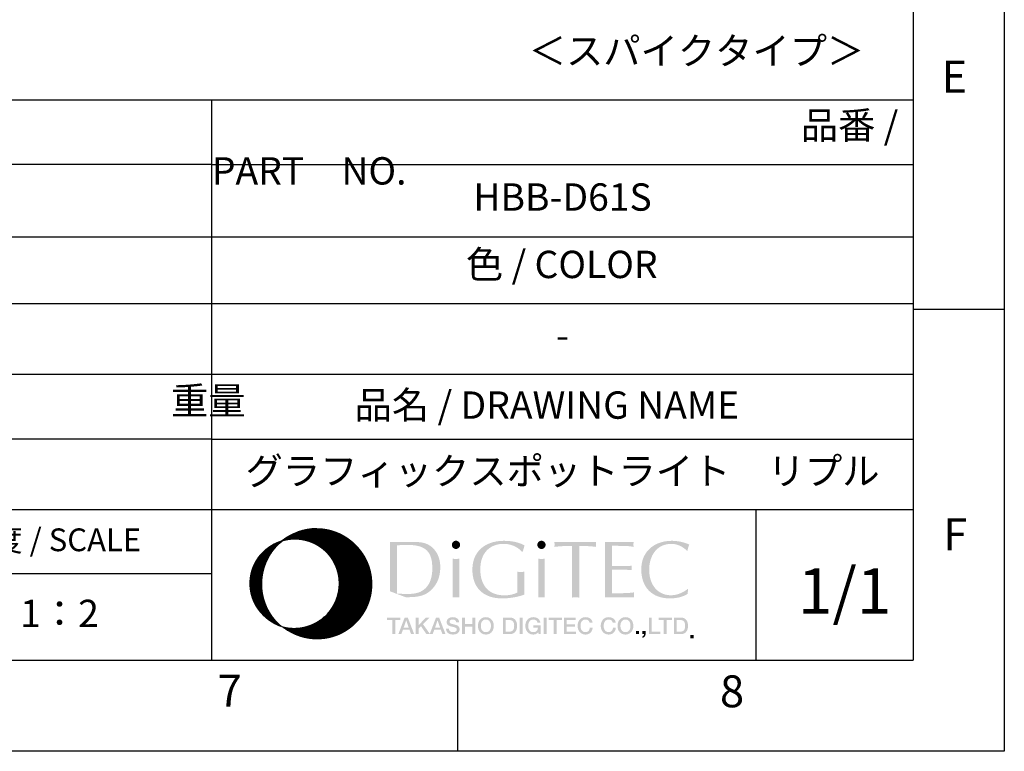
# Model space of a CAD drawing. Extents: x 0 to 840, y 0 to 594.
# Drawn here: x 624 to 840, y 0 to 161 of the extents above; entities that cross this region are included whole.
import ezdxf

# ---------------------------------------------------------------- set-up
doc = ezdxf.new("R2010")
doc.units = 0
doc.layers.add('図枠', color=7, linetype='CONTINUOUS')
doc.styles.add('SLDTEXTSTYLE0', font='TXT', dxfattribs={"width": 0.75, "bigfont": 'bigfont'})
doc.styles.get("Standard").update_dxf_attribs({"font": 'msgothic.ttc'})

msp = doc.modelspace()

# ---------------------------------------------------------------- hatches: boundary and pattern name
at = {"layer": '図枠', "linetype": 'Continuous'}
h = msp.add_hatch(dxfattribs=at)
h.set_pattern_fill('ANSI31', scale=0.00390625, style=0)
edge = h.paths.add_edge_path(flags=0)
edge.add_spline(control_points=[(681.52, 27.34), (683.6, 25.67), (686.23, 24.67), (689.1, 24.67), (695.77, 24.67), (701.18, 30.08), (701.18, 36.76), (701.18, 43.43), (695.77, 48.84), (689.1, 48.84)], knot_values=[5, 5, 5, 5, 6, 6, 6, 7, 7, 7, 8, 8, 8, 8], weights=[1, 1, 1, 1, 1, 1, 1, 1, 1, 1], degree=3, periodic=0)
edge.add_spline(control_points=[(689.1, 48.84), (686.23, 48.84), (683.6, 47.84), (681.52, 46.17)], knot_values=[0, 0, 0, 0, 1, 1, 1, 1], weights=[1, 1, 1, 1], degree=3, periodic=0)
edge.add_spline(control_points=[(681.52, 46.17), (682.37, 46.42), (683.27, 46.55), (684.2, 46.55), (689.61, 46.55), (693.99, 42.16), (693.99, 36.76), (693.99, 31.35), (689.61, 26.97), (684.2, 26.97), (683.27, 26.97), (682.37, 27.1), (681.52, 27.34)], knot_values=[1, 1, 1, 1, 2, 2, 2, 3, 3, 3, 4, 4, 4, 5, 5, 5, 5], weights=[1, 1, 1, 1, 1, 1, 1, 1, 1, 1, 1, 1, 1], degree=3, periodic=0)
h = msp.add_hatch(dxfattribs=at)
h.set_pattern_fill('ANSI31', scale=0.00390625, style=0)
edge = h.paths.add_edge_path(flags=0)
edge.add_spline(control_points=[(681.52, 27.34), (678.77, 29.55), (677.01, 32.95), (677.01, 36.76)], knot_values=[3, 3, 3, 3, 4, 4, 4, 4], weights=[1, 1, 1, 1], degree=3, periodic=0)
edge.add_spline(control_points=[(677.01, 36.76), (677.01, 40.57), (678.77, 43.96), (681.52, 46.17)], knot_values=[0, 0, 0, 0, 1, 1, 1, 1], weights=[1, 1, 1, 1], degree=3, periodic=0)
edge.add_spline(control_points=[(681.52, 46.17), (677.42, 45.01), (674.41, 41.24), (674.41, 36.76), (674.41, 32.28), (677.42, 28.5), (681.52, 27.34)], knot_values=[1, 1, 1, 1, 2, 2, 2, 3, 3, 3, 3], weights=[1, 1, 1, 1, 1, 1, 1], degree=3, periodic=0)
h = msp.add_hatch(color=7, dxfattribs=at)
edge = h.paths.add_edge_path(flags=0)
edge.add_line((705.13, 45.92), (705.13, 35.12))
edge.add_line((705.13, 35.12), (708.59, 33.81))
edge.add_spline(control_points=[(708.59, 33.81), (710.47, 33.81), (712.45, 33.85), (713.96, 35.17)], knot_values=[1, 1, 1, 1, 2, 2, 2, 2], weights=[1, 1, 1, 1], degree=3, periodic=0)
edge.add_spline(control_points=[(713.96, 35.17), (715.29, 36.34), (716.2, 37.94), (716.2, 40.41)], knot_values=[2, 2, 2, 2, 3, 3, 3, 3], weights=[1, 1, 1, 1], degree=3, periodic=0)
edge.add_spline(control_points=[(716.2, 40.41), (716.2, 42.1), (715.63, 43.75), (714.29, 44.85)], knot_values=[3, 3, 3, 3, 4, 4, 4, 4], weights=[1, 1, 1, 1], degree=3, periodic=0)
edge.add_spline(control_points=[(714.29, 44.85), (712.8, 46.09), (711.01, 45.92), (709.16, 45.92)], knot_values=[4, 4, 4, 4, 5, 5, 5, 5], weights=[1, 1, 1, 1], degree=3, periodic=0)
edge.add_line((709.16, 45.92), (705.13, 45.92))
edge = h.paths.add_edge_path(flags=0)
edge.add_spline(control_points=[(714.45, 40.14), (714.45, 37.97), (713.81, 36), (711.9, 35.04)], knot_values=[2, 2, 2, 2, 3, 3, 3, 3], weights=[1, 1, 1, 1], degree=3, periodic=0)
edge.add_spline(control_points=[(711.9, 35.04), (710.46, 34.31), (708.25, 34.53), (706.69, 34.61)], knot_values=[3, 3, 3, 3, 4, 4, 4, 4], weights=[1, 1, 1, 1], degree=3, periodic=0)
edge.add_line((706.69, 34.61), (706.69, 45.21))
edge.add_spline(control_points=[(706.69, 45.21), (707.45, 45.22), (708.2, 45.28), (708.93, 45.28)], knot_values=[0, 0, 0, 0, 1, 1, 1, 1], weights=[1, 1, 1, 1], degree=3, periodic=0)
edge.add_spline(control_points=[(708.93, 45.28), (712.91, 45.28), (714.45, 43.91), (714.45, 40.14)], knot_values=[1, 1, 1, 1, 2, 2, 2, 2], weights=[1, 1, 1, 1], degree=3, periodic=0)
h = msp.add_hatch(color=7, dxfattribs=at)
edge = h.paths.add_edge_path(flags=0)
edge.add_spline(control_points=[(719.64, 44.39), (719.15, 44.39), (718.74, 44.8), (718.74, 45.3), (718.74, 45.79), (719.15, 46.2), (719.64, 46.2)], knot_values=[0, 0, 0, 0, 1, 1, 1, 2, 2, 2, 2], weights=[1, 1, 1, 1, 1, 1, 1], degree=3, periodic=0)
edge.add_spline(control_points=[(719.64, 46.2), (720.12, 46.2), (720.55, 45.79), (720.55, 45.3), (720.55, 44.8), (720.12, 44.39), (719.64, 44.39)], knot_values=[2, 2, 2, 2, 3, 3, 3, 4, 4, 4, 4], weights=[1, 1, 1, 1, 1, 1, 1], degree=3, periodic=0)
h = msp.add_hatch(color=7, dxfattribs=at)
edge = h.paths.add_edge_path(flags=0)
edge.add_spline(control_points=[(734.71, 45.15), (734.55, 44.71), (734.43, 44.25), (734.3, 43.79)], knot_values=[12, 12, 12, 12, 13, 13, 13, 13], weights=[1, 1, 1, 1], degree=3, periodic=0)
edge.add_line((734.3, 43.79), (734.11, 43.79))
edge.add_spline(control_points=[(734.11, 43.79), (733.11, 44.92), (731.62, 45.51), (730.11, 45.51)], knot_values=[0, 0, 0, 0, 1, 1, 1, 1], weights=[1, 1, 1, 1], degree=3, periodic=0)
edge.add_spline(control_points=[(730.11, 45.51), (727.09, 45.51), (724.99, 43.52), (724.99, 39.93)], knot_values=[1, 1, 1, 1, 2, 2, 2, 2], weights=[1, 1, 1, 1], degree=3, periodic=0)
edge.add_spline(control_points=[(724.99, 39.93), (724.99, 36.41), (726.8, 34.22), (730.3, 34.22)], knot_values=[2, 2, 2, 2, 3, 3, 3, 3], weights=[1, 1, 1, 1], degree=3, periodic=0)
edge.add_spline(control_points=[(730.3, 34.22), (731.26, 34.22), (732.26, 34.4), (733.08, 34.83)], knot_values=[3, 3, 3, 3, 4, 4, 4, 4], weights=[1, 1, 1, 1], degree=3, periodic=0)
edge.add_line((733.08, 34.83), (733.08, 39.4))
edge.add_spline(control_points=[(733.08, 39.4), (733.33, 39.38), (733.59, 39.34), (733.86, 39.34)], knot_values=[5, 5, 5, 5, 6, 6, 6, 6], weights=[1, 1, 1, 1], degree=3, periodic=0)
edge.add_spline(control_points=[(733.86, 39.34), (734.11, 39.34), (734.36, 39.38), (734.64, 39.4)], knot_values=[6, 6, 6, 6, 7, 7, 7, 7], weights=[1, 1, 1, 1], degree=3, periodic=0)
edge.add_line((734.64, 39.4), (734.64, 34.37))
edge.add_spline(control_points=[(734.64, 34.37), (733.09, 33.83), (731.46, 33.55), (729.81, 33.55)], knot_values=[8, 8, 8, 8, 9, 9, 9, 9], weights=[1, 1, 1, 1], degree=3, periodic=0)
edge.add_spline(control_points=[(729.81, 33.55), (725.31, 33.55), (723.25, 36.23), (723.25, 39.84)], knot_values=[9, 9, 9, 9, 10, 10, 10, 10], weights=[1, 1, 1, 1], degree=3, periodic=0)
edge.add_spline(control_points=[(723.25, 39.84), (723.25, 44), (726.24, 46.18), (730.18, 46.18)], knot_values=[10, 10, 10, 10, 11, 11, 11, 11], weights=[1, 1, 1, 1], degree=3, periodic=0)
edge.add_spline(control_points=[(730.18, 46.18), (732.83, 46.18), (734.32, 45.4), (734.71, 45.15)], knot_values=[11, 11, 11, 11, 12, 12, 12, 12], weights=[1, 1, 1, 1], degree=3, periodic=0)
h = msp.add_hatch(color=7, dxfattribs=at)
edge = h.paths.add_edge_path(flags=0)
edge.add_spline(control_points=[(738.41, 44.39), (737.91, 44.39), (737.5, 44.8), (737.5, 45.3), (737.5, 45.79), (737.91, 46.2), (738.41, 46.2)], knot_values=[0, 0, 0, 0, 1, 1, 1, 2, 2, 2, 2], weights=[1, 1, 1, 1, 1, 1, 1], degree=3, periodic=0)
edge.add_spline(control_points=[(738.41, 46.2), (738.89, 46.2), (739.31, 45.79), (739.31, 45.3), (739.31, 44.8), (738.89, 44.39), (738.41, 44.39)], knot_values=[2, 2, 2, 2, 3, 3, 3, 4, 4, 4, 4], weights=[1, 1, 1, 1, 1, 1, 1], degree=3, periodic=0)
h = msp.add_hatch(color=7, dxfattribs=at)
edge = h.paths.add_edge_path(flags=0)
edge.add_spline(control_points=[(750.4, 44.85), (749.51, 44.96), (748.27, 45.07), (746.69, 45.07)], knot_values=[9, 9, 9, 9, 10, 10, 10, 10], weights=[1, 1, 1, 1], degree=3, periodic=0)
edge.add_line((746.69, 45.07), (746.69, 33.73))
edge.add_spline(control_points=[(746.69, 33.73), (746.41, 33.75), (746.16, 33.78), (745.91, 33.78)], knot_values=[0, 0, 0, 0, 1, 1, 1, 1], weights=[1, 1, 1, 1], degree=3, periodic=0)
edge.add_spline(control_points=[(745.91, 33.78), (745.64, 33.78), (745.37, 33.75), (745.12, 33.73)], knot_values=[1, 1, 1, 1, 2, 2, 2, 2], weights=[1, 1, 1, 1], degree=3, periodic=0)
edge.add_line((745.12, 33.73), (745.12, 45.07))
edge.add_spline(control_points=[(745.12, 45.07), (743.33, 45.07), (742.25, 44.96), (741.23, 44.85)], knot_values=[3, 3, 3, 3, 4, 4, 4, 4], weights=[1, 1, 1, 1], degree=3, periodic=0)
edge.add_spline(control_points=[(741.23, 44.85), (741.25, 45.03), (741.29, 45.21), (741.29, 45.38)], knot_values=[4, 4, 4, 4, 5, 5, 5, 5], weights=[1, 1, 1, 1], degree=3, periodic=0)
edge.add_spline(control_points=[(741.29, 45.38), (741.29, 45.56), (741.25, 45.72), (741.23, 45.92)], knot_values=[5, 5, 5, 5, 6, 6, 6, 6], weights=[1, 1, 1, 1], degree=3, periodic=0)
edge.add_line((741.23, 45.92), (750.4, 45.92))
edge.add_spline(control_points=[(750.4, 45.92), (750.38, 45.72), (750.35, 45.56), (750.35, 45.38)], knot_values=[7, 7, 7, 7, 8, 8, 8, 8], weights=[1, 1, 1, 1], degree=3, periodic=0)
edge.add_spline(control_points=[(750.35, 45.38), (750.35, 45.21), (750.38, 45.03), (750.4, 44.85)], knot_values=[8, 8, 8, 8, 9, 9, 9, 9], weights=[1, 1, 1, 1], degree=3, periodic=0)
h = msp.add_hatch(color=7, dxfattribs=at)
edge = h.paths.add_edge_path(flags=0)
edge.add_spline(control_points=[(758.65, 44.85), (758.11, 44.96), (757.58, 45.01), (757.05, 45.05)], knot_values=[16, 16, 16, 16, 17, 17, 17, 17], weights=[1, 1, 1, 1], degree=3, periodic=0)
edge.add_line((757.05, 45.05), (755.27, 45.08))
edge.add_line((755.27, 45.08), (753.9, 45.08))
edge.add_line((753.9, 45.08), (753.9, 40.62))
edge.add_line((753.9, 40.62), (756.66, 40.62))
edge.add_spline(control_points=[(756.66, 40.62), (757.19, 40.62), (757.7, 40.69), (758.24, 40.71)], knot_values=[1, 1, 1, 1, 2, 2, 2, 2], weights=[1, 1, 1, 1], degree=3, periodic=0)
edge.add_spline(control_points=[(758.24, 40.71), (758.22, 40.57), (758.18, 40.41), (758.18, 40.25)], knot_values=[2, 2, 2, 2, 3, 3, 3, 3], weights=[1, 1, 1, 1], degree=3, periodic=0)
edge.add_spline(control_points=[(758.18, 40.25), (758.18, 40.11), (758.22, 39.95), (758.24, 39.75)], knot_values=[3, 3, 3, 3, 4, 4, 4, 4], weights=[1, 1, 1, 1], degree=3, periodic=0)
edge.add_spline(control_points=[(758.24, 39.75), (757.7, 39.77), (757.19, 39.84), (756.66, 39.84)], knot_values=[4, 4, 4, 4, 5, 5, 5, 5], weights=[1, 1, 1, 1], degree=3, periodic=0)
edge.add_line((756.66, 39.84), (753.9, 39.84))
edge.add_line((753.9, 39.84), (753.9, 34.65))
edge.add_spline(control_points=[(753.9, 34.65), (754.99, 34.61), (756.05, 34.69), (757.12, 34.72)], knot_values=[7, 7, 7, 7, 8, 8, 8, 8], weights=[1, 1, 1, 1], degree=3, periodic=0)
edge.add_spline(control_points=[(757.12, 34.72), (757.67, 34.74), (758.2, 34.79), (758.75, 34.88)], knot_values=[8, 8, 8, 8, 9, 9, 9, 9], weights=[1, 1, 1, 1], degree=3, periodic=0)
edge.add_spline(control_points=[(758.75, 34.88), (758.74, 34.69), (758.7, 34.53), (758.7, 34.35)], knot_values=[9, 9, 9, 9, 10, 10, 10, 10], weights=[1, 1, 1, 1], degree=3, periodic=0)
edge.add_spline(control_points=[(758.7, 34.35), (758.7, 34.17), (758.74, 33.99), (758.75, 33.81)], knot_values=[10, 10, 10, 10, 11, 11, 11, 11], weights=[1, 1, 1, 1], degree=3, periodic=0)
edge.add_line((758.75, 33.81), (752.34, 33.81))
edge.add_line((752.34, 33.81), (752.34, 45.92))
edge.add_line((752.34, 45.92), (758.65, 45.92))
edge.add_spline(control_points=[(758.65, 45.92), (758.63, 45.72), (758.59, 45.56), (758.59, 45.38)], knot_values=[14, 14, 14, 14, 15, 15, 15, 15], weights=[1, 1, 1, 1], degree=3, periodic=0)
edge.add_spline(control_points=[(758.59, 45.38), (758.59, 45.21), (758.63, 45.03), (758.65, 44.85)], knot_values=[15, 15, 15, 15, 16, 16, 16, 16], weights=[1, 1, 1, 1], degree=3, periodic=0)
h = msp.add_hatch(color=7, dxfattribs=at)
edge = h.paths.add_edge_path(flags=0)
edge.add_spline(control_points=[(766.82, 34.24), (768.74, 34.24), (770.23, 35.38), (770.59, 35.68)], knot_values=[9, 9, 9, 9, 10, 10, 10, 10], weights=[1, 1, 1, 1], degree=3, periodic=0)
edge.add_line((770.59, 35.68), (770.5, 34.56))
edge.add_spline(control_points=[(770.5, 34.56), (769.38, 33.81), (767.92, 33.55), (766.57, 33.55)], knot_values=[0, 0, 0, 0, 1, 1, 1, 1], weights=[1, 1, 1, 1], degree=3, periodic=0)
edge.add_spline(control_points=[(766.57, 33.55), (762.66, 33.55), (760.32, 36.02), (760.32, 39.91)], knot_values=[1, 1, 1, 1, 2, 2, 2, 2], weights=[1, 1, 1, 1], degree=3, periodic=0)
edge.add_spline(control_points=[(760.32, 39.91), (760.32, 43.91), (763.27, 46.18), (767.02, 46.18)], knot_values=[2, 2, 2, 2, 3, 3, 3, 3], weights=[1, 1, 1, 1], degree=3, periodic=0)
edge.add_spline(control_points=[(767.02, 46.18), (768.31, 46.18), (769.65, 45.88), (770.84, 45.37)], knot_values=[3, 3, 3, 3, 4, 4, 4, 4], weights=[1, 1, 1, 1], degree=3, periodic=0)
edge.add_spline(control_points=[(770.84, 45.37), (770.66, 44.92), (770.55, 44.46), (770.46, 44)], knot_values=[4, 4, 4, 4, 5, 5, 5, 5], weights=[1, 1, 1, 1], degree=3, periodic=0)
edge.add_line((770.46, 44), (770.34, 43.98))
edge.add_spline(control_points=[(770.34, 43.98), (770.09, 44.3), (768.77, 45.51), (766.95, 45.51)], knot_values=[6, 6, 6, 6, 7, 7, 7, 7], weights=[1, 1, 1, 1], degree=3, periodic=0)
edge.add_spline(control_points=[(766.95, 45.51), (763.68, 45.51), (762.06, 42.86), (762.06, 39.84)], knot_values=[7, 7, 7, 7, 8, 8, 8, 8], weights=[1, 1, 1, 1], degree=3, periodic=0)
edge.add_spline(control_points=[(762.06, 39.84), (762.06, 36.43), (764.01, 34.24), (766.82, 34.24)], knot_values=[8, 8, 8, 8, 9, 9, 9, 9], weights=[1, 1, 1, 1], degree=3, periodic=0)
h = msp.add_hatch(color=7, dxfattribs=at)
edge = h.paths.add_edge_path(flags=0)
edge.add_spline(control_points=[(719.64, 42.2), (719.87, 42.2), (720.09, 42.24), (720.35, 42.26)], knot_values=[4, 4, 4, 4, 5, 5, 5, 5], weights=[1, 1, 1, 1], degree=3, periodic=0)
edge.add_line((720.35, 42.26), (720.35, 33.76))
edge.add_spline(control_points=[(720.35, 33.76), (720.09, 33.78), (719.87, 33.81), (719.64, 33.81)], knot_values=[0, 0, 0, 0, 1, 1, 1, 1], weights=[1, 1, 1, 1], degree=3, periodic=0)
edge.add_spline(control_points=[(719.64, 33.81), (719.4, 33.81), (719.16, 33.78), (718.93, 33.76)], knot_values=[1, 1, 1, 1, 2, 2, 2, 2], weights=[1, 1, 1, 1], degree=3, periodic=0)
edge.add_line((718.93, 33.76), (718.93, 42.26))
edge.add_spline(control_points=[(718.93, 42.26), (719.16, 42.24), (719.4, 42.2), (719.64, 42.2)], knot_values=[3, 3, 3, 3, 4, 4, 4, 4], weights=[1, 1, 1, 1], degree=3, periodic=0)
h = msp.add_hatch(color=7, dxfattribs=at)
edge = h.paths.add_edge_path(flags=0)
edge.add_spline(control_points=[(738.41, 42.2), (738.64, 42.2), (738.85, 42.24), (739.12, 42.26)], knot_values=[4, 4, 4, 4, 5, 5, 5, 5], weights=[1, 1, 1, 1], degree=3, periodic=0)
edge.add_line((739.12, 42.26), (739.12, 33.76))
edge.add_spline(control_points=[(739.12, 33.76), (738.85, 33.78), (738.64, 33.81), (738.41, 33.81)], knot_values=[0, 0, 0, 0, 1, 1, 1, 1], weights=[1, 1, 1, 1], degree=3, periodic=0)
edge.add_spline(control_points=[(738.41, 33.81), (738.16, 33.81), (737.93, 33.78), (737.7, 33.76)], knot_values=[1, 1, 1, 1, 2, 2, 2, 2], weights=[1, 1, 1, 1], degree=3, periodic=0)
edge.add_line((737.7, 33.76), (737.7, 42.26))
edge.add_spline(control_points=[(737.7, 42.26), (737.93, 42.24), (738.16, 42.2), (738.41, 42.2)], knot_values=[3, 3, 3, 3, 4, 4, 4, 4], weights=[1, 1, 1, 1], degree=3, periodic=0)
for points in [[(707.47, 29.34), (707.47, 28.79), (706.31, 28.79), (706.31, 25.71), (705.67, 25.71), (705.67, 28.79), (704.52, 28.79), (704.52, 29.34)], [(713.07, 29.34), (713.85, 29.34), (712.4, 27.89), (713.95, 25.71), (713.16, 25.71), (711.97, 27.44), (711.45, 26.93), (711.45, 25.71), (710.82, 25.71), (710.82, 29.34), (711.45, 29.34), (711.45, 27.69)], [(720.98, 25.71), (720.98, 29.34), (721.61, 29.34), (721.61, 27.9), (723.27, 27.9), (723.27, 29.34), (723.9, 29.34), (723.9, 25.71), (723.27, 25.71), (723.27, 27.35), (721.61, 27.35), (721.61, 25.71)], [(733.62, 25.71), (733.62, 29.34), (734.26, 29.34), (734.26, 25.71)], [(738.9, 25.71), (738.9, 29.34), (739.53, 29.34), (739.53, 25.71)], [(739.97, 28.79), (739.97, 29.34), (742.91, 29.34), (742.91, 28.79), (741.75, 28.79), (741.75, 25.71), (741.12, 25.71), (741.12, 28.79)], [(743.33, 25.71), (743.33, 29.34), (745.95, 29.34), (745.95, 28.79), (743.97, 28.79), (743.97, 27.84), (745.8, 27.84), (745.8, 27.32), (743.97, 27.32), (743.97, 26.26), (745.98, 26.26), (745.98, 25.71)], [(762, 25.71), (762, 29.34), (762.63, 29.34), (762.63, 26.26), (764.48, 26.26), (764.48, 25.71)], [(765.25, 28.79), (764.1, 28.79), (764.1, 29.34), (767.04, 29.34), (767.04, 28.79), (765.89, 28.79), (765.89, 25.71), (765.25, 25.71)], [(759.13, 25.71), (759.13, 26.4), (759.84, 26.4), (759.84, 25.71)], [(771.1, 24.79), (771.1, 25.48), (771.81, 25.48), (771.81, 24.79)]]:
    msp.add_hatch(color=7, dxfattribs=at).paths.add_polyline_path(points, flags=0)
h = msp.add_hatch(color=7, dxfattribs=at)
h.paths.add_polyline_path([(708.39, 29.34), (707, 25.71), (707.66, 25.71), (708, 26.67), (709.45, 26.67), (709.79, 25.71), (710.47, 25.71), (709.07, 29.34)], flags=0)
h.paths.add_polyline_path([(709.28, 27.15), (708.17, 27.15), (708.72, 28.72), (708.73, 28.72)], flags=0)
h = msp.add_hatch(color=7, dxfattribs=at)
h.paths.add_polyline_path([(715.27, 29.34), (713.88, 25.71), (714.54, 25.71), (714.88, 26.67), (716.33, 26.67), (716.67, 25.71), (717.35, 25.71), (715.95, 29.34)], flags=0)
h.paths.add_polyline_path([(716.16, 27.15), (715.05, 27.15), (715.6, 28.72), (715.61, 28.72)], flags=0)
h = msp.add_hatch(color=7, dxfattribs=at)
edge = h.paths.add_edge_path(flags=0)
edge.add_spline(control_points=[(718.99, 25.62), (718.16, 25.62), (717.49, 26.02), (717.48, 26.92)], knot_values=[14, 14, 14, 14, 15, 15, 15, 15], weights=[1, 1, 1, 1], degree=3, periodic=0)
edge.add_line((717.48, 26.92), (718.11, 26.92))
edge.add_spline(control_points=[(718.11, 26.92), (718.11, 26.36), (718.53, 26.14), (719.03, 26.14)], knot_values=[0, 0, 0, 0, 1, 1, 1, 1], weights=[1, 1, 1, 1], degree=3, periodic=0)
edge.add_spline(control_points=[(719.03, 26.14), (719.59, 26.14), (719.8, 26.42), (719.8, 26.69)], knot_values=[1, 1, 1, 1, 2, 2, 2, 2], weights=[1, 1, 1, 1], degree=3, periodic=0)
edge.add_spline(control_points=[(719.8, 26.69), (719.8, 26.97), (719.65, 27.08), (719.5, 27.14)], knot_values=[2, 2, 2, 2, 3, 3, 3, 3], weights=[1, 1, 1, 1], degree=3, periodic=0)
edge.add_spline(control_points=[(719.5, 27.14), (719.25, 27.24), (718.92, 27.3), (718.42, 27.44)], knot_values=[3, 3, 3, 3, 4, 4, 4, 4], weights=[1, 1, 1, 1], degree=3, periodic=0)
edge.add_spline(control_points=[(718.42, 27.44), (717.8, 27.61), (717.61, 27.98), (717.61, 28.36)], knot_values=[4, 4, 4, 4, 5, 5, 5, 5], weights=[1, 1, 1, 1], degree=3, periodic=0)
edge.add_spline(control_points=[(717.61, 28.36), (717.61, 29.09), (718.29, 29.43), (718.94, 29.43)], knot_values=[5, 5, 5, 5, 6, 6, 6, 6], weights=[1, 1, 1, 1], degree=3, periodic=0)
edge.add_spline(control_points=[(718.94, 29.43), (719.7, 29.43), (720.34, 29.03), (720.34, 28.27)], knot_values=[6, 6, 6, 6, 7, 7, 7, 7], weights=[1, 1, 1, 1], degree=3, periodic=0)
edge.add_line((720.34, 28.27), (719.7, 28.27))
edge.add_spline(control_points=[(719.7, 28.27), (719.67, 28.74), (719.35, 28.91), (718.92, 28.91)], knot_values=[8, 8, 8, 8, 9, 9, 9, 9], weights=[1, 1, 1, 1], degree=3, periodic=0)
edge.add_spline(control_points=[(718.92, 28.91), (718.62, 28.91), (718.25, 28.8), (718.25, 28.44)], knot_values=[9, 9, 9, 9, 10, 10, 10, 10], weights=[1, 1, 1, 1], degree=3, periodic=0)
edge.add_spline(control_points=[(718.25, 28.44), (718.25, 28.18), (718.42, 28.04), (718.68, 27.97)], knot_values=[10, 10, 10, 10, 11, 11, 11, 11], weights=[1, 1, 1, 1], degree=3, periodic=0)
edge.add_spline(control_points=[(718.68, 27.97), (718.74, 27.95), (719.54, 27.75), (719.73, 27.69)], knot_values=[11, 11, 11, 11, 12, 12, 12, 12], weights=[1, 1, 1, 1], degree=3, periodic=0)
edge.add_spline(control_points=[(719.73, 27.69), (720.21, 27.55), (720.44, 27.14), (720.44, 26.76)], knot_values=[12, 12, 12, 12, 13, 13, 13, 13], weights=[1, 1, 1, 1], degree=3, periodic=0)
edge.add_spline(control_points=[(720.44, 26.76), (720.44, 25.95), (719.72, 25.62), (718.99, 25.62)], knot_values=[13, 13, 13, 13, 14, 14, 14, 14], weights=[1, 1, 1, 1], degree=3, periodic=0)
h = msp.add_hatch(color=7, dxfattribs=at)
edge = h.paths.add_edge_path(flags=0)
edge.add_spline(control_points=[(726.21, 29.43), (725.12, 29.43), (724.47, 28.56), (724.47, 27.52), (724.47, 26.49), (725.12, 25.62), (726.21, 25.62)], knot_values=[0, 0, 0, 0, 1, 1, 1, 2, 2, 2, 2], weights=[1, 1, 1, 1, 1, 1, 1], degree=3, periodic=0)
edge.add_spline(control_points=[(726.21, 25.62), (727.3, 25.62), (727.95, 26.49), (727.95, 27.52), (727.95, 28.56), (727.3, 29.43), (726.21, 29.43)], knot_values=[2, 2, 2, 2, 3, 3, 3, 4, 4, 4, 4], weights=[1, 1, 1, 1, 1, 1, 1], degree=3, periodic=0)
edge = h.paths.add_edge_path(flags=0)
edge.add_spline(control_points=[(726.21, 26.14), (725.43, 26.14), (725.11, 26.83), (725.11, 27.52), (725.11, 28.22), (725.43, 28.91), (726.21, 28.91)], knot_values=[2, 2, 2, 2, 3, 3, 3, 4, 4, 4, 4], weights=[1, 1, 1, 1, 1, 1, 1], degree=3, periodic=0)
edge.add_spline(control_points=[(726.21, 28.91), (726.99, 28.91), (727.32, 28.22), (727.32, 27.52), (727.32, 26.83), (726.99, 26.14), (726.21, 26.14)], knot_values=[0, 0, 0, 0, 1, 1, 1, 2, 2, 2, 2], weights=[1, 1, 1, 1, 1, 1, 1], degree=3, periodic=0)
h = msp.add_hatch(color=7, dxfattribs=at)
edge = h.paths.add_edge_path(flags=0)
edge.add_spline(control_points=[(733.06, 27.52), (733.06, 28.53), (732.57, 29.34), (731.45, 29.34)], knot_values=[2, 2, 2, 2, 3, 3, 3, 3], weights=[1, 1, 1, 1], degree=3, periodic=0)
edge.add_line((731.45, 29.34), (729.95, 29.34))
edge.add_line((729.95, 29.34), (729.95, 25.71))
edge.add_line((729.95, 25.71), (731.45, 25.71))
edge.add_spline(control_points=[(731.45, 25.71), (732.57, 25.71), (733.06, 26.52), (733.06, 27.52)], knot_values=[1, 1, 1, 1, 2, 2, 2, 2], weights=[1, 1, 1, 1], degree=3, periodic=0)
edge = h.paths.add_edge_path(flags=0)
edge.add_spline(control_points=[(731.21, 28.82), (732.21, 28.82), (732.42, 28.25), (732.42, 27.52)], knot_values=[1, 1, 1, 1, 2, 2, 2, 2], weights=[1, 1, 1, 1], degree=3, periodic=0)
edge.add_spline(control_points=[(732.42, 27.52), (732.42, 26.8), (732.21, 26.23), (731.21, 26.23)], knot_values=[2, 2, 2, 2, 3, 3, 3, 3], weights=[1, 1, 1, 1], degree=3, periodic=0)
edge.add_line((731.21, 26.23), (730.58, 26.23))
edge.add_line((730.58, 26.23), (730.58, 28.82))
edge.add_line((730.58, 28.82), (731.21, 28.82))
h = msp.add_hatch(color=7, dxfattribs=at)
edge = h.paths.add_edge_path(flags=0)
edge.add_spline(control_points=[(736.61, 26.14), (737.26, 26.13), (737.62, 26.52), (737.63, 27.14)], knot_values=[10, 10, 10, 10, 11, 11, 11, 11], weights=[1, 1, 1, 1], degree=3, periodic=0)
edge.add_line((737.63, 27.14), (736.66, 27.14))
edge.add_line((736.66, 27.14), (736.66, 27.62))
edge.add_line((736.66, 27.62), (738.21, 27.62))
edge.add_line((738.21, 27.62), (738.21, 25.71))
edge.add_line((738.21, 25.71), (737.8, 25.71))
edge.add_line((737.8, 25.71), (737.7, 26.14))
edge.add_spline(control_points=[(737.7, 26.14), (737.36, 25.75), (737.05, 25.62), (736.61, 25.62)], knot_values=[2, 2, 2, 2, 3, 3, 3, 3], weights=[1, 1, 1, 1], degree=3, periodic=0)
edge.add_spline(control_points=[(736.61, 25.62), (735.52, 25.62), (734.87, 26.49), (734.87, 27.52)], knot_values=[3, 3, 3, 3, 4, 4, 4, 4], weights=[1, 1, 1, 1], degree=3, periodic=0)
edge.add_spline(control_points=[(734.87, 27.52), (734.87, 28.56), (735.52, 29.43), (736.61, 29.43)], knot_values=[4, 4, 4, 4, 5, 5, 5, 5], weights=[1, 1, 1, 1], degree=3, periodic=0)
edge.add_spline(control_points=[(736.61, 29.43), (737.4, 29.43), (738.07, 29.01), (738.17, 28.19)], knot_values=[5, 5, 5, 5, 6, 6, 6, 6], weights=[1, 1, 1, 1], degree=3, periodic=0)
edge.add_line((738.17, 28.19), (737.54, 28.19))
edge.add_spline(control_points=[(737.54, 28.19), (737.48, 28.67), (737.07, 28.91), (736.61, 28.91)], knot_values=[7, 7, 7, 7, 8, 8, 8, 8], weights=[1, 1, 1, 1], degree=3, periodic=0)
edge.add_spline(control_points=[(736.61, 28.91), (735.83, 28.91), (735.5, 28.22), (735.5, 27.52)], knot_values=[8, 8, 8, 8, 9, 9, 9, 9], weights=[1, 1, 1, 1], degree=3, periodic=0)
edge.add_spline(control_points=[(735.5, 27.52), (735.5, 26.83), (735.83, 26.14), (736.61, 26.14)], knot_values=[9, 9, 9, 9, 10, 10, 10, 10], weights=[1, 1, 1, 1], degree=3, periodic=0)
h = msp.add_hatch(color=7, dxfattribs=at)
edge = h.paths.add_edge_path(flags=0)
edge.add_spline(control_points=[(748.08, 29.43), (748.9, 29.42), (749.55, 28.97), (749.63, 28.19)], knot_values=[8, 8, 8, 8, 9, 9, 9, 9], weights=[1, 1, 1, 1], degree=3, periodic=0)
edge.add_line((749.63, 28.19), (748.99, 28.19))
edge.add_spline(control_points=[(748.99, 28.19), (748.88, 28.6), (748.61, 28.91), (748.08, 28.91)], knot_values=[0, 0, 0, 0, 1, 1, 1, 1], weights=[1, 1, 1, 1], degree=3, periodic=0)
edge.add_spline(control_points=[(748.08, 28.91), (747.31, 28.91), (746.98, 28.22), (746.98, 27.52)], knot_values=[1, 1, 1, 1, 2, 2, 2, 2], weights=[1, 1, 1, 1], degree=3, periodic=0)
edge.add_spline(control_points=[(746.98, 27.52), (746.98, 26.83), (747.31, 26.14), (748.08, 26.14)], knot_values=[2, 2, 2, 2, 3, 3, 3, 3], weights=[1, 1, 1, 1], degree=3, periodic=0)
edge.add_spline(control_points=[(748.08, 26.14), (748.65, 26.14), (748.96, 26.56), (749.01, 27.09)], knot_values=[3, 3, 3, 3, 4, 4, 4, 4], weights=[1, 1, 1, 1], degree=3, periodic=0)
edge.add_line((749.01, 27.09), (749.63, 27.09))
edge.add_spline(control_points=[(749.63, 27.09), (749.58, 26.22), (748.96, 25.62), (748.08, 25.62)], knot_values=[5, 5, 5, 5, 6, 6, 6, 6], weights=[1, 1, 1, 1], degree=3, periodic=0)
edge.add_spline(control_points=[(748.08, 25.62), (746.99, 25.62), (746.34, 26.49), (746.34, 27.52)], knot_values=[6, 6, 6, 6, 7, 7, 7, 7], weights=[1, 1, 1, 1], degree=3, periodic=0)
edge.add_spline(control_points=[(746.34, 27.52), (746.34, 28.56), (746.99, 29.43), (748.08, 29.43)], knot_values=[7, 7, 7, 7, 8, 8, 8, 8], weights=[1, 1, 1, 1], degree=3, periodic=0)
h = msp.add_hatch(color=7, dxfattribs=at)
edge = h.paths.add_edge_path(flags=0)
edge.add_spline(control_points=[(753.17, 29.43), (753.99, 29.42), (754.64, 28.97), (754.71, 28.19)], knot_values=[8, 8, 8, 8, 9, 9, 9, 9], weights=[1, 1, 1, 1], degree=3, periodic=0)
edge.add_line((754.71, 28.19), (754.08, 28.19))
edge.add_spline(control_points=[(754.08, 28.19), (753.97, 28.6), (753.7, 28.91), (753.17, 28.91)], knot_values=[0, 0, 0, 0, 1, 1, 1, 1], weights=[1, 1, 1, 1], degree=3, periodic=0)
edge.add_spline(control_points=[(753.17, 28.91), (752.39, 28.91), (752.07, 28.22), (752.07, 27.52)], knot_values=[1, 1, 1, 1, 2, 2, 2, 2], weights=[1, 1, 1, 1], degree=3, periodic=0)
edge.add_spline(control_points=[(752.07, 27.52), (752.07, 26.83), (752.39, 26.14), (753.17, 26.14)], knot_values=[2, 2, 2, 2, 3, 3, 3, 3], weights=[1, 1, 1, 1], degree=3, periodic=0)
edge.add_spline(control_points=[(753.17, 26.14), (753.74, 26.14), (754.05, 26.56), (754.1, 27.09)], knot_values=[3, 3, 3, 3, 4, 4, 4, 4], weights=[1, 1, 1, 1], degree=3, periodic=0)
edge.add_line((754.1, 27.09), (754.72, 27.09))
edge.add_spline(control_points=[(754.72, 27.09), (754.67, 26.22), (754.05, 25.62), (753.17, 25.62)], knot_values=[5, 5, 5, 5, 6, 6, 6, 6], weights=[1, 1, 1, 1], degree=3, periodic=0)
edge.add_spline(control_points=[(753.17, 25.62), (752.08, 25.62), (751.43, 26.49), (751.43, 27.52)], knot_values=[6, 6, 6, 6, 7, 7, 7, 7], weights=[1, 1, 1, 1], degree=3, periodic=0)
edge.add_spline(control_points=[(751.43, 27.52), (751.43, 28.56), (752.08, 29.43), (753.17, 29.43)], knot_values=[7, 7, 7, 7, 8, 8, 8, 8], weights=[1, 1, 1, 1], degree=3, periodic=0)
h = msp.add_hatch(color=7, dxfattribs=at)
edge = h.paths.add_edge_path(flags=0)
edge.add_spline(control_points=[(756.85, 29.43), (755.76, 29.43), (755.1, 28.56), (755.1, 27.52), (755.1, 26.49), (755.76, 25.62), (756.85, 25.62)], knot_values=[0, 0, 0, 0, 1, 1, 1, 2, 2, 2, 2], weights=[1, 1, 1, 1, 1, 1, 1], degree=3, periodic=0)
edge.add_spline(control_points=[(756.85, 25.62), (757.93, 25.62), (758.58, 26.49), (758.58, 27.52), (758.58, 28.56), (757.93, 29.43), (756.85, 29.43)], knot_values=[2, 2, 2, 2, 3, 3, 3, 4, 4, 4, 4], weights=[1, 1, 1, 1, 1, 1, 1], degree=3, periodic=0)
edge = h.paths.add_edge_path(flags=0)
edge.add_spline(control_points=[(756.85, 26.14), (756.07, 26.14), (755.74, 26.83), (755.74, 27.52), (755.74, 28.22), (756.07, 28.91), (756.85, 28.91)], knot_values=[2, 2, 2, 2, 3, 3, 3, 4, 4, 4, 4], weights=[1, 1, 1, 1, 1, 1, 1], degree=3, periodic=0)
edge.add_spline(control_points=[(756.85, 28.91), (757.62, 28.91), (757.95, 28.22), (757.95, 27.52), (757.95, 26.83), (757.62, 26.14), (756.85, 26.14)], knot_values=[0, 0, 0, 0, 1, 1, 1, 2, 2, 2, 2], weights=[1, 1, 1, 1, 1, 1, 1], degree=3, periodic=0)
h = msp.add_hatch(color=7, dxfattribs=at)
edge = h.paths.add_edge_path(flags=0)
edge.add_spline(control_points=[(770.58, 27.52), (770.58, 28.53), (770.09, 29.34), (768.97, 29.34)], knot_values=[2, 2, 2, 2, 3, 3, 3, 3], weights=[1, 1, 1, 1], degree=3, periodic=0)
edge.add_line((768.97, 29.34), (767.47, 29.34))
edge.add_line((767.47, 29.34), (767.47, 25.71))
edge.add_line((767.47, 25.71), (768.97, 25.71))
edge.add_spline(control_points=[(768.97, 25.71), (770.09, 25.71), (770.58, 26.52), (770.58, 27.52)], knot_values=[1, 1, 1, 1, 2, 2, 2, 2], weights=[1, 1, 1, 1], degree=3, periodic=0)
edge = h.paths.add_edge_path(flags=0)
edge.add_spline(control_points=[(768.73, 28.82), (769.72, 28.82), (769.94, 28.25), (769.94, 27.52)], knot_values=[1, 1, 1, 1, 2, 2, 2, 2], weights=[1, 1, 1, 1], degree=3, periodic=0)
edge.add_spline(control_points=[(769.94, 27.52), (769.94, 26.8), (769.72, 26.23), (768.73, 26.23)], knot_values=[2, 2, 2, 2, 3, 3, 3, 3], weights=[1, 1, 1, 1], degree=3, periodic=0)
edge.add_line((768.73, 26.23), (768.1, 26.23))
edge.add_line((768.1, 26.23), (768.1, 28.82))
edge.add_line((768.1, 28.82), (768.73, 28.82))
h = msp.add_hatch(color=7, dxfattribs=at)
edge = h.paths.add_edge_path(flags=0)
edge.add_spline(control_points=[(760.57, 25.21), (760.79, 25.27), (760.9, 25.49), (760.9, 25.71)], knot_values=[4, 4, 4, 4, 5, 5, 5, 5], weights=[1, 1, 1, 1], degree=3, periodic=0)
edge.add_line((760.9, 25.71), (760.54, 25.71))
edge.add_line((760.54, 25.71), (760.54, 26.4))
edge.add_line((760.54, 26.4), (761.25, 26.4))
edge.add_line((761.25, 26.4), (761.25, 25.71))
edge.add_spline(control_points=[(761.25, 25.71), (761.25, 25.29), (760.97, 24.99), (760.57, 24.9)], knot_values=[2, 2, 2, 2, 3, 3, 3, 3], weights=[1, 1, 1, 1], degree=3, periodic=0)
edge.add_line((760.57, 24.9), (760.57, 25.21))

# ---------------------------------------------------------------- linework, layer by layer
at = {"layer": '図枠', "color": 7}
for p, q in [((820, 574), (820, 20)), ((820, 142.84), (20, 142.84)), ((666.07, 20), (666.07, 142.84)), ((666.07, 128.78), (520, 128.78)), ((666.07, 128.78), (820, 128.78)), ((520, 112.89), (820, 112.89)), ((520, 98.26), (820, 98.26)), ((520, 82.74), (820, 82.74)), ((666.07, 68.48), (520, 68.48)), ((666.07, 68.48), (820, 68.48)), ((820, 52.96), (520, 52.96)), ((785.53, 20), (785.51, 52.96)), ((666.07, 38.93), (520, 38.93)), ((20, 20), (820, 20))]:
    msp.add_line(p, q, dxfattribs=at)
at = {"layer": '図枠', "color": 7, "linetype": 'Continuous'}
for p, q in [((820, 97), (840, 97)), ((720.01, 20), (720.01, 0))]:
    msp.add_line(p, q, dxfattribs=at)
at = {"layer": '図枠', "color": 7}
msp.add_lwpolyline([(0, 0), (0, 594), (840, 594), (840, 0)], close=True, dxfattribs=at)
at = {"layer": '図枠', "color": 7, "linetype": 'Continuous'}
msp.add_open_spline([(689.1, 48.84), (686.23, 48.84), (683.6, 47.84), (681.52, 46.17)], degree=3, dxfattribs=at)

# ---------------------------------------------------------------- texts
for s, insert, char_height, attachment_point in [('{＜スパイクタイプ＞}', (772.44, 152.89), 6, 5), ('{HBB-D61S}', (743.04, 120.83), 6, 5), ('{-}', (743.04, 90.5), 6, 5), ('品名 / DRAWING NAME', (697.4, 78.96), 6, 1), ('{グラフィックスポットライト\u3000リプル}', (743.04, 60.72), 6, 5), ('尺度 / SCALE', (610.89, 48.9), 5, 1), ('1/1', (794.71, 40.17), 10, 1), ('{1：2}', (632.63, 29.47), 6, 5)]:
    msp.add_mtext(s, dxfattribs=dict(at, insert=insert, char_height=char_height, attachment_point=attachment_point))
at = {"layer": '図枠', "color": 7, "linetype": 'Continuous', "char_height": 7, "attachment_point": 2, "style": 'SLDTEXTSTYLE0'}
for s, insert in [('E', (829.04, 151.51)), ('F', (829.23, 51.11)), ('7', (669.99, 16.8)), ('8', (780.24, 16.66))]:
    msp.add_mtext(s, dxfattribs=dict(at, insert=insert))
at = {"layer": '図枠', "color": 7, "linetype": 'Continuous', "char_height": 6, "attachment_point": 1}
for s, insert, width in [('\\pi21.54190;品番 / PART\u3000NO.', (666.07, 140.35), 152.7256), ('{\\pxi7.18063;色 / COLOR}', (678.75, 109.82), 152.7256), ('\\pi21.96034;重量 / WEIGHT', (525.33, 79.92), 144.3434)]:
    msp.add_mtext(s, dxfattribs=dict(at, insert=insert, width=width))

doc.saveas('drawing.dxf')
